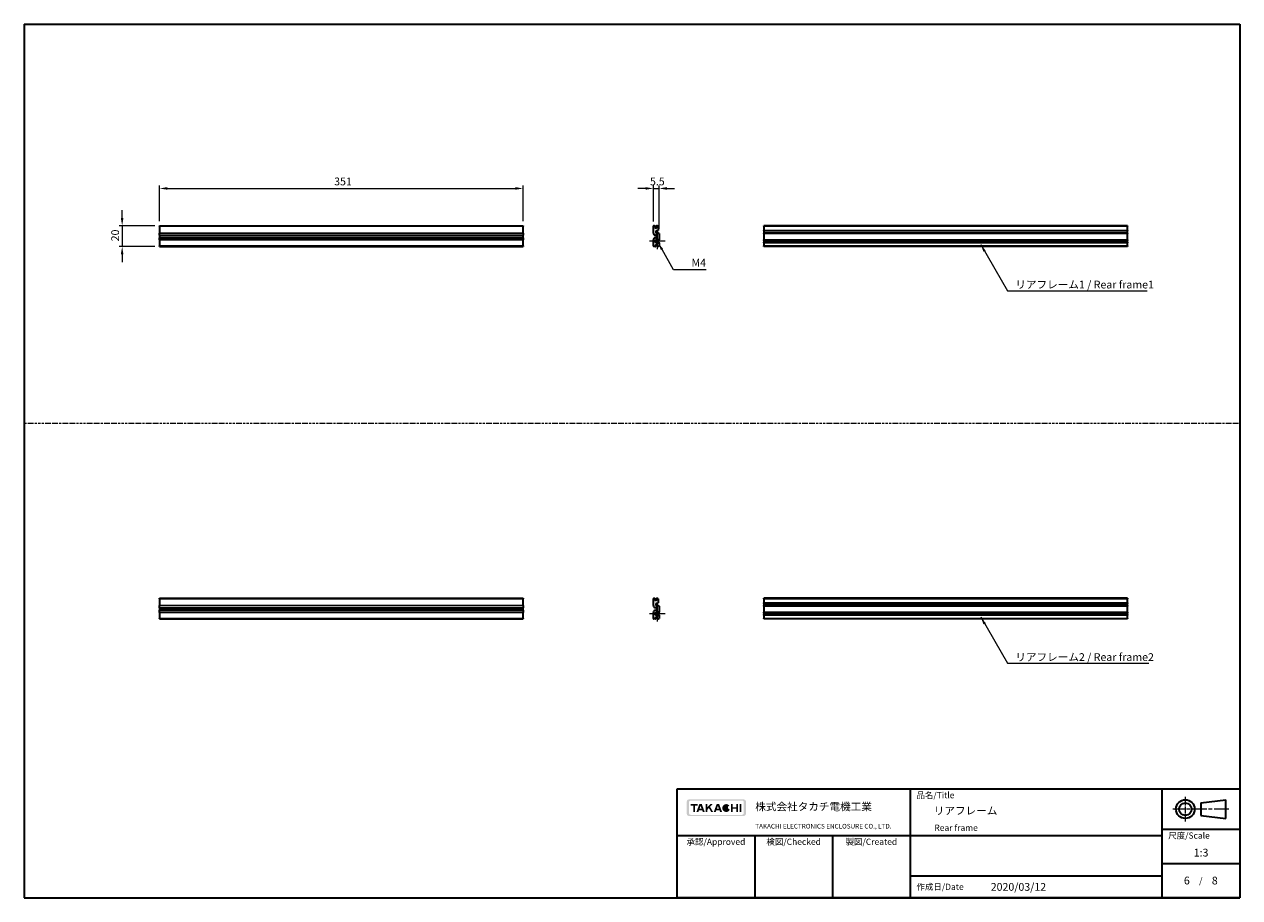
# Model space of a CAD drawing. Units: millimetres. Extents: x 4 to 11609, y 5 to 1550.
# Drawn here: x 7679 to 8852, y 5 to 848 of the extents above; entities that cross this region are included whole.
import ezdxf
from ezdxf.enums import TextEntityAlignment as Align

# ---------------------------------------------------------------- set-up
doc = ezdxf.new("R2010")
doc.units = ezdxf.units.MM
doc.linetypes.add('CHAIN', pattern=[0.3543, 0.2362, -0.0295, 0.0591, -0.0295])
doc.linetypes.add('DASH_DOT', pattern=[0.37, 0.24, -0.06, 0.01, -0.06])
for name, color, linetype, lineweight in [('Border (ISO)', 7, 'Continuous', 35), ('Dimension (ISO)', 7, 'Continuous', 18), ('Dimension (ISO) @ 1', 7, 'Continuous', 18), ('Sketch Geometry (ISO)', 7, 'Continuous', 18), ('Symbol (ISO)', 7, 'Continuous', 18), ('Symbol (ISO) @ 1', 7, 'Continuous', 18), ('Title (ISO)', 7, 'Continuous', 35), ('Visible (ISO)', 7, 'Continuous', 35), ('Visible Narrow (ISO)', 7, 'Continuous', 25)]:
    doc.layers.add(name, color=color, linetype=linetype, lineweight=lineweight)
doc.layers.add('Center Mark (ISO)', color=7, linetype='Continuous', lineweight=18, true_color=0x80ffff)
doc.layers.add('Hatch (ISO)', color=1, linetype='Continuous', lineweight=18, true_color=0xff0000)
doc.styles.add('Note Text (TK)', font='MS PGothic.ttf')
doc.styles.add('文字スタイル67', font='arial.ttf')
doc.dimstyles.new('Default - Method 1b (TK)', dxfattribs={"dimscale": 4, "dimtxt": 2.5, "dimasz": 2.5, "dimexe": 1, "dimexo": 1.5, "dimgap": 1, "dimtad": 1, "dimtoh": 1, "dimrnd": 1e-08, "dimdsep": 46, "dimtxsty": 'Note Text (TK)', "dimcen": 0.09, "dimdle": 5, "dimclrd": 100, "dimclre": 100, "dimclrt": 7, "dimadec": 1, "dimazin": 1, "dimtfac": 1, "dimtmove": 0, "dimatfit": 3, "dimfxl": 0, "dimtolj": 1, "dimlwd": -1, "dimlwe": -1, "dimarcsym": 0})
doc.dimstyles.new('Default - Method 1b (TK)$7', dxfattribs={"dimscale": 4, "dimtxt": 2.5, "dimasz": 2.5, "dimexe": 1, "dimexo": 1.5, "dimgap": 1, "dimtad": 1, "dimtoh": 1, "dimrnd": 1e-08, "dimdsep": 46, "dimtxsty": 'Note Text (TK)', "dimcen": 0.09, "dimdle": 5, "dimclrd": 256, "dimclre": 100, "dimclrt": 7, "dimadec": 1, "dimazin": 1, "dimtfac": 1, "dimtmove": 0, "dimatfit": 3, "dimfxl": 0, "dimtolj": 1, "dimlwd": -1, "dimlwe": -1, "dimarcsym": 0})

# ---------------------------------------------------------------- blocks, each defined once
blk = doc.blocks.new('図面枠 tk図枠')
at = {"layer": 'Border (ISO)'}
for p, q in [((14.5, 289), (405.5, 289)), ((14.5, 289), (14.5, 8)), ((405.5, 289), (405.5, 8)), ((14.5, 8), (405.5, 8))]:
    blk.add_line(p, q, dxfattribs=at)
blk = doc.blocks.new('表題欄 tk表題欄')
at = {"layer": 'Hatch (ISO)'}
h = blk.add_hatch(color=256, dxfattribs=at)
edge = h.paths.add_edge_path(flags=0)
edge.add_arc((95.58, 236.3), 0.596, 270, 360)
edge.add_line((96.17, 236.3), (96.17, 239.71))
edge.add_arc((95.58, 239.71), 0.596, 0, 90)
edge.add_line((95.58, 240.31), (79.14, 240.31))
edge.add_arc((79.14, 239.71), 0.596, 90, 180)
edge.add_line((78.54, 239.71), (78.54, 236.3))
edge.add_arc((79.14, 236.3), 0.596, 180, 270)
edge.add_line((79.14, 235.7), (95.58, 235.7))
edge = h.paths.add_edge_path()
edge.add_line((77.84, 239.96), (77.84, 236.05))
edge.add_arc((78.54, 236.05), 0.702, 180, 270)
edge.add_line((78.54, 235.35), (96.17, 235.35))
edge.add_arc((96.17, 236.05), 0.702, 270, 360)
edge.add_line((96.87, 236.05), (96.87, 239.96))
edge.add_arc((96.17, 239.96), 0.702, 0, 90)
edge.add_line((96.17, 240.66), (78.54, 240.66))
edge.add_arc((78.54, 239.96), 0.702, 90, 180)
for points in [[(79.07, 239.15), (79.07, 238.66), (79.92, 238.66), (79.92, 236.66), (80.51, 236.66), (80.51, 238.66), (81.36, 238.66), (81.36, 239.15)], [(85.68, 236.66), (84.94, 237.89), (84.42, 237.32), (84.42, 236.66), (83.9, 236.66), (83.9, 239.15), (84.42, 239.15), (84.42, 238.1), (85.39, 239.15), (86.11, 239.15), (85.32, 238.3), (86.3, 236.66)], [(92.09, 239.15), (92.09, 236.66), (92.61, 236.66), (92.61, 237.66), (93.77, 237.66), (93.77, 236.66), (94.29, 236.66), (94.29, 239.15), (93.77, 239.15), (93.77, 238.15), (92.61, 238.15), (92.61, 239.15)], [(94.84, 239.15), (94.84, 236.66), (95.36, 236.66), (95.36, 239.15)]]:
    blk.add_hatch(color=256, dxfattribs=at).paths.add_polyline_path(points)
h = blk.add_hatch(color=256, dxfattribs=at)
h.paths.add_polyline_path([(82.59, 237.71), (81.95, 237.71), (82.27, 238.58)], flags=0)
h.paths.add_polyline_path([(82.78, 237.2), (81.76, 237.2), (81.57, 236.66), (80.95, 236.66), (81.86, 239.15), (82.68, 239.15), (83.59, 236.66), (82.98, 236.66)])
h = blk.add_hatch(color=256, dxfattribs=at)
h.paths.add_polyline_path([(87.53, 237.71), (88.16, 237.71), (87.85, 238.58)], flags=0)
h.paths.add_polyline_path([(87.14, 236.66), (87.34, 237.2), (88.35, 237.2), (88.55, 236.66), (89.17, 236.66), (88.25, 239.15), (87.44, 239.15), (86.52, 236.66)])
h = blk.add_hatch(color=256, dxfattribs=at)
edge = h.paths.add_edge_path()
edge.add_arc((90.52, 237.9), 1.27, 38.5505, 336.582)
edge.add_line((91.69, 237.4), (91.17, 237.62))
edge.add_ellipse((90.52, 237.9), major_axis=(0, -0.8), ratio=0.867347, start_angle=124.651, end_angle=429.4109, ccw=False)
edge.add_line((91.09, 238.36), (91.52, 238.7))
at = {"layer": 'Title (ISO)'}
for p, q in [((74.71, 244.05), (255.71, 244.05)), ((74.71, 209.05), (74.71, 244.05)), ((149.71, 244.05), (149.71, 209.05)), ((230.71, 244.05), (230.71, 209.05)), ((255.71, 244.05), (255.71, 209.05)), ((243.21, 239.55), (251.21, 240.55)), ((243.21, 239.55), (243.21, 235.55)), ((251.21, 234.55), (251.21, 240.55)), ((243.21, 235.55), (251.21, 234.55)), ((230.71, 231.05), (255.71, 231.05)), ((74.71, 229.05), (230.71, 229.05)), ((99.71, 229.05), (99.71, 209.05)), ((124.71, 229.05), (124.71, 209.05)), ((230.71, 220.05), (255.71, 220.05)), ((149.71, 216.05), (230.71, 216.05)), ((255.71, 209.05), (74.71, 209.05))]:
    blk.add_line(p, q, dxfattribs=at)
at = {"layer": 'Title (ISO)', "color": 4, "linetype": 'CHAIN', "lineweight": 18, "ltscale": 8.88956, "true_color": 0x00ffff}
blk.add_line((238.21, 241.55), (238.21, 233.55), dxfattribs=at)
at = {"layer": 'Title (ISO)', "color": 4, "linetype": 'CHAIN', "lineweight": 18, "ltscale": 20.001633, "true_color": 0x00ffff}
blk.add_line((252.21, 237.55), (234.21, 237.55), dxfattribs=at)
at = {"layer": 'Title (ISO)'}
for radius in [3, 2]:
    blk.add_circle((238.21, 237.55), radius, dxfattribs=at)
at = {"layer": 'Title (ISO)', "color": 1, "true_color": 0xff0000, "char_height": 2, "line_spacing_factor": 1.5, "style": 'Note Text (TK)'}
for s, insert, attachment_point in [('\\fＭＳ Ｐゴシック|b0|i0;\\H2.0000;品名/Title', (151.71, 242.05), 4), ('\\fＭＳ Ｐゴシック|b0|i0;\\H2.0000;承認/Approved', (87.21, 227.05), 5), ('\\fＭＳ Ｐゴシック|b0|i0;\\H2.0000;検図/Checked', (112.21, 227.05), 5), ('\\fＭＳ Ｐゴシック|b0|i0;\\H2.0000;製図/Created', (137.21, 227.05), 5), ('\\fＭＳ Ｐゴシック|b0|i0;\\H2.0000;尺度/Scale', (232.71, 229.05), 4), ('\\fＭＳ Ｐゴシック|b0|i0;\\H2.0000;作成日/Date', (151.71, 212.55), 4)]:
    blk.add_mtext(s, dxfattribs=dict(at, insert=insert, attachment_point=attachment_point))
at = {"layer": 'Title (ISO)', "color": 7, "line_spacing_factor": 1.5, "style": 'Note Text (TK)'}
for s, insert, char_height, attachment_point in [('株式会社タカチ電機工業', (99.87, 238.05), 2.5, 4), ('\\fArial|b0|i0;\\H1.4986;TAKACHI ELECTRONICS ENCLOSURE CO., LTD.', (99.87, 232.05), 1.4986, 4), ('\\fＭＳ Ｐゴシック|b0|i0;\\H2.0000;/', (243.21, 214.55), 2, 5)]:
    blk.add_mtext(s, dxfattribs=dict(at, insert=insert, char_height=char_height, attachment_point=attachment_point))
at = {"layer": 'Title (ISO)', "color": 7}
for tag, p, height, style in [('<品名>_001', (157.52, 235.7), 2.5, 'Note Text (TK)'), ('<Title>_001', (157.49, 230.55), 2, '文字スタイル67'), ('<ページ_No.>_001', (237.95, 213.3), 2.5, 'Note Text (TK)'), ('<総ページ数>_001', (246.8, 213.3), 2.5, 'Note Text (TK)'), ('作成日_001', (175.62, 211.28), 2.5, 'Note Text (TK)')]:
    blk.add_attdef(tag, p, '', height=height, dxfattribs=dict(at, style=style))
at = {"layer": 'Title (ISO)', "color": 7, "style": 'Note Text (TK)'}
blk.add_attdef('<尺度>', text='', height=2.5, dxfattribs=at).set_placement((243.21, 223.55), align=Align.MIDDLE_CENTER)
blk = doc.blocks.new('*D98')
at = {"layer": 'Defpoints', "color": 0, "transparency": 16777216}
for p in [(8160.1, 689.3), (7809.1, 653.3), (8160.1, 653.3)]:
    blk.add_point(p, dxfattribs=at)
at = {"layer": 'Dimension (ISO)', "color": 100, "transparency": 16777216}
for p, q in [((7809.1, 657.8), (7809.1, 692.3)), ((8160.1, 657.8), (8160.1, 692.3)), ((7816.6, 689.3), (8152.6, 689.3))]:
    blk.add_line(p, q, dxfattribs=at)
for points in [[(7816.6, 690.6), (7816.6, 688.1), (7809.1, 689.3)], [(8152.6, 690.6), (8152.6, 688.1), (8160.1, 689.3)]]:
    blk.add_solid(points, dxfattribs=at)
at = {"layer": 'Dimension (ISO)', "color": 7, "transparency": 16777216, "insert": (7977.7, 696.1), "char_height": 7.5, "attachment_point": 4, "style": 'Note Text (TK)'}
blk.add_mtext('\\A1;351', dxfattribs=at)
blk = doc.blocks.new('*D99')
at = {"layer": 'Defpoints', "color": 0, "transparency": 16777216}
for p in [(8291.3, 689.3), (8285.8, 652.8), (8291.3, 645.8)]:
    blk.add_point(p, dxfattribs=at)
at = {"layer": 'Dimension (ISO)', "color": 100, "transparency": 16777216}
for p, q in [((8285.8, 657.3), (8285.8, 692.3)), ((8291.3, 650.3), (8291.3, 692.3)), ((8278.3, 689.3), (8270.8, 689.3)), ((8285.8, 689.3), (8291.3, 689.3)), ((8298.8, 689.3), (8306.3, 689.3))]:
    blk.add_line(p, q, dxfattribs=at)
for points in [[(8278.3, 690.6), (8278.3, 688.1), (8285.8, 689.3)], [(8298.8, 690.6), (8298.8, 688.1), (8291.3, 689.3)]]:
    blk.add_solid(points, dxfattribs=at)
at = {"layer": 'Dimension (ISO)', "color": 7, "transparency": 16777216, "insert": (8282.5, 696.1), "char_height": 7.5, "attachment_point": 4, "style": 'Note Text (TK)'}
blk.add_mtext('\\A1;5.5', dxfattribs=at)
blk = doc.blocks.new('*D100')
at = {"layer": 'Defpoints', "color": 0, "transparency": 16777216}
for p in [(7809.1, 653.3), (7773.1, 633.3), (7809.1, 633.3)]:
    blk.add_point(p, dxfattribs=at)
at = {"layer": 'Dimension (ISO)', "color": 100, "transparency": 16777216}
for p, q in [((7773.1, 660.8), (7773.1, 668.3)), ((7804.6, 653.3), (7770.1, 653.3)), ((7773.1, 653.3), (7773.1, 633.3)), ((7804.6, 633.3), (7770.1, 633.3)), ((7773.1, 625.8), (7773.1, 618.3))]:
    blk.add_line(p, q, dxfattribs=at)
for points in [[(7771.8, 660.8), (7774.3, 660.8), (7773.1, 653.3)], [(7771.8, 625.8), (7774.3, 625.8), (7773.1, 633.3)]]:
    blk.add_solid(points, dxfattribs=at)
at = {"layer": 'Dimension (ISO)', "color": 7, "transparency": 16777216, "insert": (7766.3, 638.3), "char_height": 7.5, "attachment_point": 4, "rotation": 90, "style": 'Note Text (TK)'}
blk.add_mtext('\\A1;20', dxfattribs=at)
blk = doc.blocks.new('*D101')
at = {"layer": 'Defpoints', "color": 0, "transparency": 16777216}
for p in [(8289.5, 638.3), (8290.3, 636.9)]:
    blk.add_point(p, dxfattribs=at)
at = {"layer": 'Dimension (ISO)', "color": 100, "transparency": 16777216}
for p, q in [((8305.3, 610.9), (8294.1, 630.4)), ((8336.8, 610.9), (8305.3, 610.9))]:
    blk.add_line(p, q, dxfattribs=at)
blk.add_solid([(8295.1, 631.1), (8293, 629.8), (8290.3, 636.9)], dxfattribs=at)
at = {"layer": 'Dimension (ISO)', "color": 7, "transparency": 16777216, "insert": (8320.3, 617.7), "char_height": 7.5, "attachment_point": 4, "style": 'Note Text (TK)'}
blk.add_mtext('\\A1; \\fＭＳ Ｐゴシック|b0|i0;\\H7.5000;M4', dxfattribs=at)

msp = doc.modelspace()

# ---------------------------------------------------------------- linework, layer by layer
at = {"layer": 'Center Mark (ISO)', "linetype": 'CHAIN', "ltscale": 6.15636}
for p, q in [((8289.5009, 647.4487), (8289.5009, 630.8277)), ((8289.5505, 287.8974), (8289.5505, 271.2764))]:
    msp.add_line(p, q, dxfattribs=at)
at = {"layer": 'Center Mark (ISO)', "linetype": 'CHAIN', "ltscale": 5.555937}
for p, q in [((8297.0009, 638.3277), (8282.0009, 638.3277)), ((8297.0505, 278.7764), (8282.0505, 278.7764))]:
    msp.add_line(p, q, dxfattribs=at)
at = {"layer": 'Sketch Geometry (ISO)', "color": 4, "linetype": 'DASH_DOT', "lineweight": 18, "ltscale": 9.032109, "true_color": 0x00ffff}
msp.add_line((7678.638, 462.7397), (8851.638, 462.7397), dxfattribs=at)
at = {"layer": 'Visible (ISO)'}
for p, q in [((7809.0572, 652.8277), (7809.0572, 653.3277)), ((7809.0572, 653.3277), (8160.0572, 653.3277)), ((7809.0572, 652.8277), (7809.0572, 646.2277)), ((7809.0572, 644.2277), (7809.0572, 646.2277)), ((8160.0572, 653.3277), (8160.0572, 652.8277)), ((8160.0572, 646.2277), (8160.0572, 652.8277)), ((8160.0572, 646.2277), (8160.0572, 644.2277)), ((8285.7509, 646.2277), (8285.7509, 652.8277)), ((8286.2509, 653.3277), (8286.9509, 653.3277)), ((8287.2509, 653.0277), (8287.2509, 651.6277)), ((8287.5509, 651.3277), (8288.4509, 651.3277)), ((8289.8509, 648.4277), (8288.2509, 648.4277)), ((8288.2509, 648.4277), (8288.2509, 646.2277)), ((8288.2509, 646.2277), (8290.8509, 646.2277)), ((8288.7509, 651.6277), (8288.7509, 653.0277)), ((8289.0509, 653.3277), (8289.7509, 653.3277)), ((8290.2509, 652.8277), (8290.2509, 648.8277)), ((8291.2509, 645.8277), (8291.2509, 639.8034)), ((8743.3644, 653.3277), (8392.3644, 653.3277)), ((8392.3644, 652.8277), (8392.3644, 653.3277)), ((8392.3644, 652.8277), (8392.3644, 648.8277)), ((8392.3644, 648.4277), (8392.3644, 648.8277)), ((8743.3644, 648.4277), (8392.3644, 648.4277)), ((8392.3644, 648.4277), (8392.3644, 646.2277)), ((8743.3644, 646.2277), (8392.3644, 646.2277)), ((8392.3644, 645.8277), (8392.3644, 646.2277)), ((8392.3644, 645.8277), (8392.3644, 639.8034)), ((8743.3644, 653.3277), (8743.3644, 652.8277)), ((8743.3644, 648.8277), (8743.3644, 652.8277)), ((8743.3644, 648.8277), (8743.3644, 648.4277)), ((8743.3644, 646.2277), (8743.3644, 648.4277)), ((8743.3644, 646.2277), (8743.3644, 645.8277)), ((8743.3644, 639.8034), (8743.3644, 645.8277)), ((7809.0572, 644.2277), (7809.0572, 643.9277)), ((7809.0572, 644.2277), (8160.0572, 644.2277)), ((7809.0572, 643.9277), (7809.0572, 642.0277)), ((7809.0572, 642.0277), (7809.0572, 641.7277)), ((7809.0572, 639.7277), (7809.0572, 641.7277)), ((7809.0572, 641.7277), (8160.0572, 641.7277)), ((7809.0572, 639.7277), (7809.0572, 633.8277)), ((7809.0572, 633.3277), (7809.0572, 633.8277)), ((8160.0572, 643.9277), (8160.0572, 644.2277)), ((8160.0572, 642.0277), (8160.0572, 643.9277)), ((8160.0572, 641.7277), (8160.0572, 642.0277)), ((8160.0572, 641.7277), (8160.0572, 639.7277)), ((8160.0572, 633.8277), (8160.0572, 639.7277)), ((8160.0572, 633.8277), (8160.0572, 633.3277)), ((8285.7509, 633.8277), (8285.7509, 639.7277)), ((8288.9509, 644.2277), (8287.7509, 644.2277)), ((8287.7509, 641.7277), (8288.9509, 641.7277)), ((8287.7509, 634.5277), (8287.7509, 633.6277)), ((8288.9509, 634.8277), (8288.0509, 634.8277)), ((8289.2509, 642.0277), (8289.2509, 643.9277)), ((8289.2509, 633.6277), (8289.2509, 634.5277)), ((8291.2509, 636.8521), (8291.2509, 633.8277)), ((8392.3644, 639.4034), (8392.3644, 639.8034)), ((8743.3644, 639.4034), (8392.3644, 639.4034)), ((8392.3644, 639.1351), (8392.3644, 639.4034)), ((8392.3644, 639.0757), (8392.3644, 639.1351)), ((8404.1644, 639.1351), (8392.3644, 639.1351)), ((8392.3644, 639.0757), (8392.3644, 637.5798)), ((8743.3644, 639.0757), (8392.3644, 639.0757)), ((8392.3644, 637.5203), (8392.3644, 637.5798)), ((8743.3644, 637.5798), (8392.3644, 637.5798)), ((8392.3644, 637.5203), (8404.1644, 637.5203)), ((8392.3644, 637.2521), (8392.3644, 637.5203)), ((8392.3644, 636.8521), (8392.3644, 637.2521)), ((8743.3644, 637.2521), (8392.3644, 637.2521)), ((8392.3644, 636.8521), (8392.3644, 633.8277)), ((8392.3644, 633.3277), (8392.3644, 633.8277)), ((8404.1644, 639.4034), (8404.1644, 639.2102)), ((8404.1644, 639.1351), (8404.1644, 639.2102)), ((8404.1644, 637.4452), (8404.1644, 637.5203)), ((8404.1644, 637.4452), (8404.1644, 637.2521)), ((8731.5644, 639.2102), (8731.5644, 639.4034)), ((8731.5644, 639.2102), (8731.5644, 639.1351)), ((8743.3644, 639.1351), (8731.5644, 639.1351)), ((8731.5644, 637.5203), (8743.3644, 637.5203)), ((8731.5644, 637.5203), (8731.5644, 637.4452)), ((8731.5644, 637.2521), (8731.5644, 637.4452)), ((8743.3644, 639.8034), (8743.3644, 639.4034)), ((8743.3644, 639.4034), (8743.3644, 639.1351)), ((8743.3644, 639.1351), (8743.3644, 639.0757)), ((8743.3644, 637.5798), (8743.3644, 639.0757)), ((8743.3644, 637.5798), (8743.3644, 637.5203)), ((8743.3644, 637.5203), (8743.3644, 637.2521)), ((8743.3644, 637.2521), (8743.3644, 636.8521)), ((8743.3644, 633.8277), (8743.3644, 636.8521)), ((8743.3644, 633.8277), (8743.3644, 633.3277)), ((7809.0572, 633.3277), (8160.0572, 633.3277)), ((8287.4509, 633.3277), (8286.2509, 633.3277)), ((8290.7509, 633.3277), (8289.5509, 633.3277)), ((8743.3644, 633.3277), (8392.3644, 633.3277)), ((7809.0572, 293.2764), (7809.0572, 293.7764)), ((7809.0572, 293.7764), (8160.0572, 293.7764)), ((7809.0572, 293.2764), (7809.0572, 286.6764)), ((8160.0572, 293.7764), (8160.0572, 293.2764)), ((8160.0572, 286.6764), (8160.0572, 293.2764)), ((8285.8005, 286.6764), (8285.8005, 293.2764)), ((8286.3005, 293.7764), (8287.0005, 293.7764)), ((8287.3005, 293.4764), (8287.3005, 292.0764)), ((8288.8005, 292.0764), (8288.8005, 293.4764)), ((8289.1005, 293.7764), (8289.8005, 293.7764)), ((8290.3005, 293.2764), (8290.3005, 289.2764)), ((8743.3679, 293.7764), (8392.3679, 293.7764)), ((8392.3679, 293.2764), (8392.3679, 293.7764)), ((8392.3679, 293.2764), (8392.3679, 289.2764)), ((8743.3679, 293.7764), (8743.3679, 293.2764)), ((8743.3679, 289.2764), (8743.3679, 293.2764)), ((7809.0572, 284.6764), (7809.0572, 286.6764)), ((7809.0572, 284.6764), (7809.0572, 284.3764)), ((7809.0572, 284.6764), (8160.0572, 284.6764)), ((7809.0572, 284.3764), (7809.0572, 282.4764)), ((7809.0572, 282.4764), (7809.0572, 282.1764)), ((7809.0572, 280.1764), (7809.0572, 282.1764)), ((7809.0572, 282.1764), (8160.0572, 282.1764)), ((8160.0572, 286.6764), (8160.0572, 284.6764)), ((8160.0572, 284.3764), (8160.0572, 284.6764)), ((8160.0572, 282.4764), (8160.0572, 284.3764)), ((8160.0572, 282.1764), (8160.0572, 282.4764)), ((8160.0572, 282.1764), (8160.0572, 280.1764)), ((8287.6005, 291.7764), (8288.5005, 291.7764)), ((8289.0005, 284.6764), (8287.8005, 284.6764)), ((8287.8005, 282.1764), (8289.0005, 282.1764)), ((8289.9005, 288.8764), (8288.3005, 288.8764)), ((8288.3005, 288.8764), (8288.3005, 286.6764)), ((8288.3005, 286.6764), (8290.9005, 286.6764)), ((8289.3005, 282.4764), (8289.3005, 284.3764)), ((8291.3005, 286.2764), (8291.3005, 280.2521)), ((8392.3679, 288.8764), (8392.3679, 289.2764)), ((8743.3679, 288.8764), (8392.3679, 288.8764)), ((8392.3679, 288.8764), (8392.3679, 286.6764)), ((8743.3679, 286.6764), (8392.3679, 286.6764)), ((8392.3679, 286.2764), (8392.3679, 286.6764)), ((8392.3679, 286.2764), (8392.3679, 280.2521)), ((8743.3679, 289.2764), (8743.3679, 288.8764)), ((8743.3679, 286.6764), (8743.3679, 288.8764)), ((8743.3679, 286.6764), (8743.3679, 286.2764)), ((8743.3679, 280.2521), (8743.3679, 286.2764)), ((7809.0572, 280.1764), (7809.0572, 274.2764)), ((7809.0572, 273.7764), (7809.0572, 274.2764)), ((7809.0572, 273.7764), (8160.0572, 273.7764)), ((8160.0572, 274.2764), (8160.0572, 280.1764)), ((8160.0572, 274.2764), (8160.0572, 273.7764)), ((8285.8005, 274.2764), (8285.8005, 280.1764)), ((8287.5005, 273.7764), (8286.3005, 273.7764)), ((8287.8005, 274.9764), (8287.8005, 274.0764)), ((8289.0005, 275.2764), (8288.1005, 275.2764)), ((8289.3005, 274.0764), (8289.3005, 274.9764)), ((8290.8005, 273.7764), (8289.6005, 273.7764)), ((8291.3005, 277.3008), (8291.3005, 274.2764)), ((8392.3679, 279.8521), (8392.3679, 280.2521)), ((8743.3679, 279.8521), (8392.3679, 279.8521)), ((8392.3679, 279.5838), (8392.3679, 279.8521)), ((8392.3679, 279.5244), (8392.3679, 279.5838)), ((8404.1679, 279.5838), (8392.3679, 279.5838)), ((8392.3679, 279.5244), (8392.3679, 278.0285)), ((8743.3679, 279.5244), (8392.3679, 279.5244)), ((8392.3679, 277.969), (8392.3679, 278.0285)), ((8743.3679, 278.0285), (8392.3679, 278.0285)), ((8392.3679, 277.969), (8404.1679, 277.969)), ((8392.3679, 277.7008), (8392.3679, 277.969)), ((8392.3679, 277.3008), (8392.3679, 277.7008)), ((8743.3679, 277.7008), (8392.3679, 277.7008)), ((8392.3679, 277.3008), (8392.3679, 274.2764)), ((8392.3679, 273.7764), (8392.3679, 274.2764)), ((8743.3679, 273.7764), (8392.3679, 273.7764)), ((8404.1679, 279.8521), (8404.1679, 279.6589)), ((8404.1679, 279.5838), (8404.1679, 279.6589)), ((8404.1679, 277.8939), (8404.1679, 277.969)), ((8404.1679, 277.8939), (8404.1679, 277.7008)), ((8731.5679, 279.6589), (8731.5679, 279.8521)), ((8731.5679, 279.6589), (8731.5679, 279.5838)), ((8743.3679, 279.5838), (8731.5679, 279.5838)), ((8731.5679, 277.969), (8743.3679, 277.969)), ((8731.5679, 277.969), (8731.5679, 277.8939)), ((8731.5679, 277.7008), (8731.5679, 277.8939)), ((8743.3679, 280.2521), (8743.3679, 279.8521)), ((8743.3679, 279.8521), (8743.3679, 279.5838)), ((8743.3679, 279.5838), (8743.3679, 279.5244)), ((8743.3679, 278.0285), (8743.3679, 279.5244)), ((8743.3679, 278.0285), (8743.3679, 277.969)), ((8743.3679, 277.969), (8743.3679, 277.7008)), ((8743.3679, 277.7008), (8743.3679, 277.3008)), ((8743.3679, 274.2764), (8743.3679, 277.3008)), ((8743.3679, 274.2764), (8743.3679, 273.7764))]:
    msp.add_line(p, q, dxfattribs=at)
for centre, radius, start, end in [((8286.2509, 652.8277), 0.5, 90, 180), ((8287.7509, 646.2277), 2, 180, 270), ((8286.9509, 653.0277), 0.3, 0, 90), ((8287.5509, 651.6277), 0.3, 180, 270), ((8288.4509, 651.6277), 0.3, 270, 0), ((8289.0509, 653.0277), 0.3, 90, 180), ((8289.7509, 652.8277), 0.5, 0, 90), ((8289.8509, 648.8277), 0.4, 270, 0), ((8290.8509, 645.8277), 0.4, 0, 90), ((8287.7509, 639.7277), 2, 90, 180), ((8286.2509, 633.8277), 0.5, 180, 270), ((8287.8509, 638.3277), 0.75, 86.4425654, 273.5574346), ((8287.4509, 633.6277), 0.3, 270, 0), ((8288.0509, 634.5277), 0.3, 90, 180), ((8287.916, 639.3757), 0.3, 266.4425654, 306.6891067), ((8287.916, 637.2798), 0.3, 53.3108933, 93.5574346), ((8289.5009, 638.3277), 1.621, 43.4749927, 150.1260361), ((8287.916, 639.3757), 0.3, 306.6891067, 326.5254374), ((8287.916, 637.2798), 0.3, 33.4745626, 53.3108933), ((8289.5009, 638.3277), 1.621, 209.8739639, 316.5250073), ((8289.5009, 638.3277), 1.6, 47.5458498, 146.5254374), ((8289.5009, 638.3277), 1.6, 213.4745626, 312.4541502), ((8288.9509, 643.9277), 0.3, 0, 90), ((8288.9509, 642.0277), 0.3, 270, 0), ((8288.9509, 634.5277), 0.3, 0, 90), ((8289.5509, 633.6277), 0.3, 180, 270), ((8290.8509, 639.8034), 0.4, 227.5458498, 244.2654024), ((8290.8509, 636.8521), 0.4, 115.7345976, 132.4541502), ((8290.8509, 639.8034), 0.4, 244.2654024, 0), ((8290.8509, 636.8521), 0.4, 0, 115.7345976), ((8290.7509, 633.8277), 0.5, 270, 0), ((8286.3005, 293.2764), 0.5, 90, 180), ((8287.0005, 293.4764), 0.3, 0, 90), ((8289.1005, 293.4764), 0.3, 90, 180), ((8289.8005, 293.2764), 0.5, 0, 90), ((8287.8005, 286.6764), 2, 180, 270), ((8287.8005, 280.1764), 2, 90, 180), ((8287.6005, 292.0764), 0.3, 180, 270), ((8288.5005, 292.0764), 0.3, 270, 0), ((8289.0005, 284.3764), 0.3, 0, 90), ((8289.0005, 282.4764), 0.3, 270, 0), ((8289.9005, 289.2764), 0.4, 270, 0), ((8290.9005, 286.2764), 0.4, 0, 90), ((8286.3005, 274.2764), 0.5, 180, 270), ((8287.9005, 278.7764), 0.75, 86.4425654, 273.5574346), ((8287.5005, 274.0764), 0.3, 270, 0), ((8288.1005, 274.9764), 0.3, 90, 180), ((8287.9657, 279.8244), 0.3, 266.4425654, 306.6891067), ((8287.9657, 277.7285), 0.3, 53.3108933, 93.5574346), ((8289.5505, 278.7764), 1.621, 43.4749927, 150.1260361), ((8287.9657, 279.8244), 0.3, 306.6891067, 326.5254374), ((8287.9657, 277.7285), 0.3, 33.4745626, 53.3108933), ((8289.5505, 278.7764), 1.621, 209.8739639, 316.5250073), ((8289.5505, 278.7764), 1.6, 47.5458498, 146.5254374), ((8289.5505, 278.7764), 1.6, 213.4745626, 312.4541502), ((8289.0005, 274.9764), 0.3, 0, 90), ((8289.6005, 274.0764), 0.3, 180, 270), ((8290.9005, 280.2521), 0.4, 227.5458498, 244.2654024), ((8290.9005, 277.3008), 0.4, 115.7345976, 132.4541502), ((8290.9005, 280.2521), 0.4, 244.2654024, 0), ((8290.9005, 277.3008), 0.4, 0, 115.7345976), ((8290.8005, 274.2764), 0.5, 270, 0)]:
    msp.add_arc(centre, radius, start, end, dxfattribs=at)
at = {"layer": 'Visible Narrow (ISO)'}
for p, q in [((7809.0572, 652.8277), (8160.0572, 652.8277)), ((7809.0572, 646.2277), (8160.0572, 646.2277)), ((8743.3644, 652.8277), (8392.3644, 652.8277)), ((8743.3644, 648.8277), (8392.3644, 648.8277)), ((8743.3644, 645.8277), (8392.3644, 645.8277)), ((7809.0572, 643.9277), (8160.0572, 643.9277)), ((7809.0572, 642.0277), (8160.0572, 642.0277)), ((7809.0572, 639.7277), (8160.0572, 639.7277)), ((7809.0572, 633.8277), (8160.0572, 633.8277)), ((8743.3644, 639.8034), (8392.3644, 639.8034)), ((8743.3644, 636.8521), (8392.3644, 636.8521)), ((8743.3644, 633.8277), (8392.3644, 633.8277)), ((8731.5644, 639.2102), (8404.1644, 639.2102)), ((8731.5644, 637.4452), (8404.1644, 637.4452)), ((7809.0572, 293.2764), (8160.0572, 293.2764)), ((8743.3679, 293.2764), (8392.3679, 293.2764)), ((7809.0572, 286.6764), (8160.0572, 286.6764)), ((7809.0572, 284.3764), (8160.0572, 284.3764)), ((7809.0572, 282.4764), (8160.0572, 282.4764)), ((8743.3679, 289.2764), (8392.3679, 289.2764)), ((8743.3679, 286.2764), (8392.3679, 286.2764)), ((7809.0572, 280.1764), (8160.0572, 280.1764)), ((7809.0572, 274.2764), (8160.0572, 274.2764)), ((8743.3679, 280.2521), (8392.3679, 280.2521)), ((8743.3679, 277.3008), (8392.3679, 277.3008)), ((8743.3679, 274.2764), (8392.3679, 274.2764)), ((8731.5679, 279.6589), (8404.1679, 279.6589)), ((8731.5679, 277.8939), (8404.1679, 277.8939))]:
    msp.add_line(p, q, dxfattribs=at)

# ---------------------------------------------------------------- block references
at = {"xscale": 3, "yscale": 3, "zscale": 3}
msp.add_blockref('図面枠 tk図枠', (7635.138, -19.2405), dxfattribs=at)
ref = msp.add_blockref('表題欄 tk表題欄', (8084.5115, -622.3987), dxfattribs=dict(xscale=3, yscale=3, zscale=3))
ref.add_attrib('<品名>_001', 'リアフレーム', (8556.4022, 85.0095), dxfattribs={"layer": 'Title (ISO)', "color": 7, "height": 7.5, "style": 'Note Text (TK)'})
ref.add_attrib('<尺度>_001', '1:3', (8807.2772, 44.5095), dxfattribs={"layer": 'Title (ISO)', "color": 7, "height": 7.5, "style": 'Note Text (TK)'})
ref.add_attrib('作成日_001', '2020/03/12', (8611.3653, 11.4455), dxfattribs={"layer": 'Title (ISO)', "color": 7, "height": 7.5, "style": 'Note Text (TK)'})
ref.add_attrib('<Title>_001', 'Rear frame', (8556.9791, 69.2574), dxfattribs={"layer": 'Title (ISO)', "color": 7, "height": 6, "style": '文字スタイル67'})
ref.add_attrib('<ページ_No.>_001', '6', (8797.7679, 17.5581), dxfattribs={"layer": 'Title (ISO)', "color": 7, "height": 7.5, "style": 'Note Text (TK)'})
ref.add_attrib('<総ページ数>_001', '8', (8824.7424, 17.5581), dxfattribs={"layer": 'Title (ISO)', "color": 7, "height": 7.5, "style": 'Note Text (TK)'})

# ---------------------------------------------------------------- texts
at = {"layer": 'Symbol (ISO)', "color": 7, "char_height": 7.5, "width": 134.342108, "attachment_point": 1, "line_spacing_factor": 1.5, "style": 'Note Text (TK)'}
for s, insert in [('{\\fＭＳ Ｐゴシック|b0|i0;リアフレーム1 / Rear frame1}', (8635.1054, 600.3176)), ('{\\fＭＳ Ｐゴシック|b0|i0;リアフレーム2 / Rear frame2}', (8635.1089, 240.7663))]:
    msp.add_mtext(s, dxfattribs=dict(at, insert=insert))

# ---------------------------------------------------------------- dimensions: what is measured, and where the dimension line sits
at = {"layer": 'Dimension (ISO) @ 1', "color": 100, "true_color": 0x00ff3f}
for base, p2, angle, override, picture, middle in [((8160.0572, 689.3277), (8160.0572, 653.3277), 180, {"dimscale": 1, "dimtxt": 7.5, "dimasz": 7.5, "dimexe": 3, "dimexo": 4.5, "dimgap": 3, "dimtoh": 0, "dimdec": 2, "dimcen": 0.27, "dimtol": 0, "dimlim": 0, "dimtp": 0, "dimtm": 0, "dimtdec": 2, "dimtix": 0, "dimtofl": 0, "dimtmove": 0, "dimatfit": 1}, '*D98', (7984.5572, 689.3277)), ((7773.0572, 633.3277), (7809.0572, 633.3277), 270, {"dimscale": 1, "dimtxt": 7.5, "dimasz": 7.5, "dimexe": 3, "dimexo": 4.5, "dimgap": 3, "dimtoh": 0, "dimdec": 2, "dimcen": 0.27, "dimtol": 0, "dimlim": 0, "dimtp": 0, "dimtm": 0, "dimtdec": 2, "dimtix": 0, "dimtofl": 1, "dimtmove": 0, "dimatfit": 1}, '*D100', (7773.0572, 643.3277))]:
    dim = msp.add_linear_dim(base=base, p1=(7809.0572, 653.3277), p2=p2, angle=angle, dimstyle='Default - Method 1b (TK)', override=override, dxfattribs=at)
    dim.commit()
    dim.dimension.update_dxf_attribs({"geometry": picture, "text_midpoint": middle, "dimtype": 128})
dim = msp.add_linear_dim(base=(8291.2509, 689.3277), p1=(8285.7509, 652.8277), p2=(8291.2509, 645.8277), dimstyle='Default - Method 1b (TK)', override={"dimscale": 1, "dimtxt": 7.5, "dimasz": 7.5, "dimexe": 3, "dimexo": 4.5, "dimgap": 3, "dimtoh": 0, "dimdec": 2, "dimcen": 0.27, "dimtol": 0, "dimlim": 0, "dimtp": 0, "dimtm": 0, "dimtdec": 2, "dimtix": 0, "dimtofl": 1, "dimtmove": 0, "dimatfit": 1}, dxfattribs=at)
dim.commit()
dim.dimension.update_dxf_attribs({"geometry": '*D99', "text_midpoint": (8288.5009, 689.3277), "dimtype": 128})
dim = msp.add_radius_dim(center=(8289.5009, 638.3277), mpoint=(8290.3114, 636.9239), text=' \\fＭＳ Ｐゴシック|b0|i0;\\H7.5000;M4', dimstyle='Default - Method 1b (TK)', override={"dimscale": 1, "dimtxt": 7.5, "dimasz": 7.5, "dimexe": 3, "dimexo": 4.5, "dimgap": 3, "dimtih": 1, "dimdec": 2, "dimlfac": 1, "dimcen": 0, "dimtol": 0, "dimlim": 0, "dimtp": 0, "dimtm": 0, "dimtdec": 2, "dimtix": 0, "dimtofl": 0, "dimtmove": 0, "dimatfit": 3}, dxfattribs=at)
dim.commit()
dim.dimension.update_dxf_attribs({"geometry": '*D101', "text_midpoint": (8328.5408, 610.9349), "dimtype": 132})

# ---------------------------------------------------------------- leaders
at = {"layer": 'Symbol (ISO) @ 1', "color": 100, "true_color": 0x00ff40, "annotation_type": 0, "has_hookline": 1, "hookline_direction": 0}
for points, text_width in [([(8601.6613, 635.2541), (8627.6054, 590.5867), (8635.1054, 590.5867)], 127.2443), ([(8601.6648, 275.7028), (8627.6089, 231.0354), (8635.1089, 231.0354)], 128.7358)]:
    msp.add_leader(points, dimstyle='Default - Method 1b (TK)$7', override={"dimscale": 1, "dimtxt": 7.5, "dimasz": 7.5, "dimgap": 0, "dimtad": 1}, dxfattribs=dict(at, text_width=text_width))

doc.saveas('drawing.dxf')
